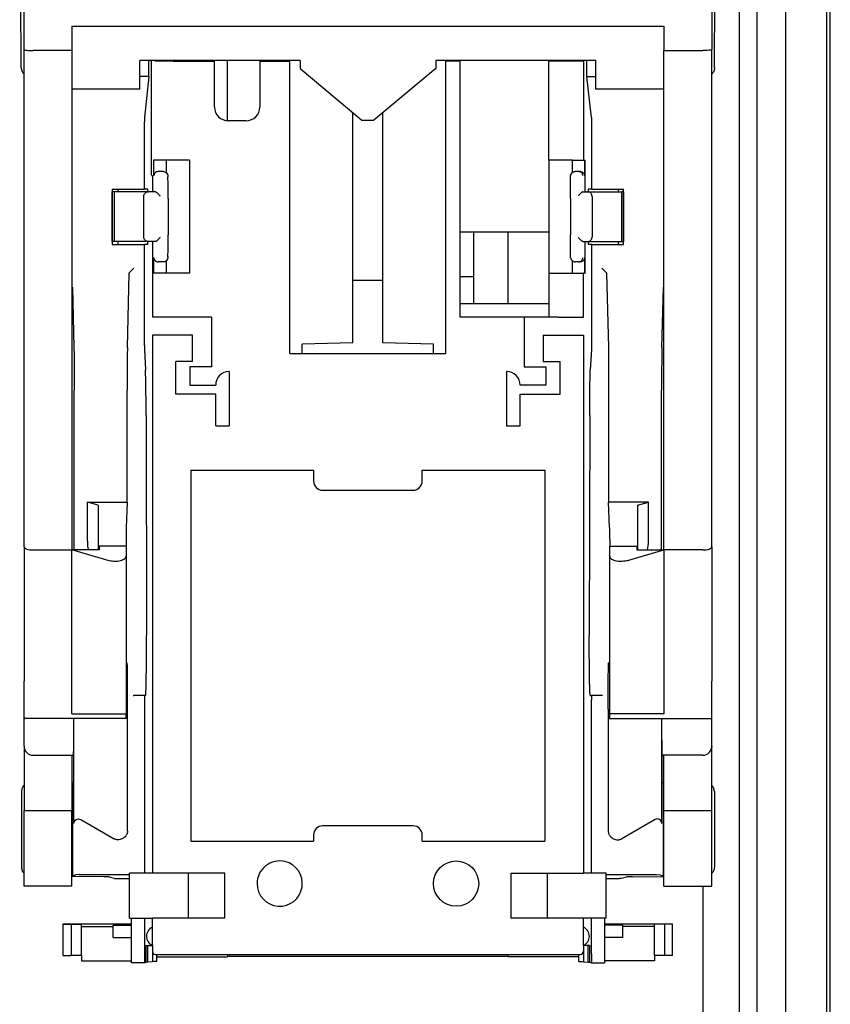
# Model space of a CAD drawing. Extents: x -850 to 419, y -10 to 1183.
# Drawn here: x 401 to 419, y 109 to 131 of the extents above; entities that cross this region are included whole.
import ezdxf

# ---------------------------------------------------------------- set-up
doc = ezdxf.new("R2010")
doc.units = 0
doc.header["$MEASUREMENT"] = 0
doc.layers.get('0').update_dxf_attribs({"linetype": 'CONTINUOUS'})
doc.layers.add('COTES', color=2, linetype='CONTINUOUS')

msp = doc.modelspace()

# ---------------------------------------------------------------- linework, layer by layer
at = {"color": 7, "linetype": 'CONTINUOUS'}
for p, q in [((419.09068, 73.07237), (419.09068, 207.39507)), ((419.00083, 204.40268), (419.00083, 73.05444)), ((417.4219, 77.46505), (417.4219, 198.65146)), ((418.07653, 77.46505), (418.07653, 198.65146)), ((417.00833, 137.50379), (417.00833, 88.34324)), ((416.18685, 94.21181), (416.18685, 111.68157))]:
    msp.add_line(p, q, dxfattribs=at)
at = {"layer": 'COTES', "color": 6}
for p, q in [((400.69327, 130.77001), (400.69327, 164.95542)), ((416.38603, 164.95542), (416.38603, 130.77001)), ((400.62954, 130.36385), (400.59419, 140.61124)), ((416.44976, 130.36385), (416.48511, 140.61124)), ((401.78764, 131.30456), (415.29167, 131.30456)), ((401.78764, 131.30456), (401.78764, 130.74982)), ((415.29167, 131.30456), (415.29167, 130.74982)), ((400.69327, 119.42809), (400.69327, 130.77001)), ((401.78764, 130.74982), (400.89976, 130.74982)), ((401.78764, 130.74982), (401.78764, 129.86685)), ((415.29167, 129.86685), (415.29167, 130.74982)), ((415.29167, 130.74982), (416.17955, 130.74982)), ((416.38603, 119.42809), (416.38603, 130.77001)), ((406.99102, 130.52153), (403.33626, 130.52153)), ((403.33626, 129.86685), (403.33626, 130.52153)), ((403.54209, 130.15531), (403.54083, 130.52153)), ((403.60199, 127.91255), (403.60199, 130.52153)), ((405.33916, 129.14939), (405.33916, 130.52153)), ((406.99102, 130.52153), (406.99102, 130.34271)), ((413.74304, 130.52153), (410.08828, 130.52153)), ((410.08828, 130.52153), (410.08828, 130.34271)), ((410.64579, 130.50418), (410.64579, 130.52153)), ((412.97026, 130.52153), (412.97026, 130.50418)), ((413.35509, 130.50418), (413.35509, 130.52153)), ((413.53721, 130.15531), (413.53848, 130.52153)), ((413.74304, 129.86685), (413.74304, 130.52153)), ((404.09242, 130.50418), (403.67946, 130.50418)), ((404.09242, 130.50418), (405.03953, 130.50418)), ((405.03953, 129.45895), (405.03953, 130.50418)), ((406.07195, 130.50418), (406.7582, 130.50418)), ((406.07195, 130.50418), (406.07195, 129.45895)), ((406.7582, 123.84047), (406.7582, 130.50418)), ((406.99102, 130.34271), (408.40088, 129.16091)), ((410.08828, 130.34271), (408.67842, 129.16091)), ((410.32111, 123.84047), (410.32111, 130.50418)), ((410.64579, 130.50418), (410.32111, 130.50418)), ((410.64579, 126.6092), (410.64579, 130.50418)), ((413.04884, 130.50418), (412.6659, 130.50418)), ((412.6659, 128.24886), (412.6659, 130.50418)), ((413.46179, 130.50418), (413.04884, 130.50418)), ((413.46183, 130.50521), (413.46179, 130.50418)), ((413.46179, 130.50418), (413.46183, 128.24886)), ((403.54209, 130.15531), (403.33626, 130.15531)), ((403.54209, 130.15531), (403.44102, 129.22286)), ((413.53721, 130.15531), (413.74304, 130.15531)), ((413.63828, 129.22286), (413.53721, 130.15531)), ((401.78764, 129.86685), (401.78764, 119.3545)), ((403.33626, 129.86685), (401.78764, 129.86685)), ((415.29167, 129.86685), (413.74304, 129.86685)), ((415.29167, 119.3545), (415.29167, 129.86685)), ((408.19561, 124.08297), (408.19561, 129.33297)), ((408.88369, 124.08297), (408.88369, 129.33297)), ((403.43951, 127.58913), (403.43951, 129.12094)), ((405.76222, 129.14923), (405.34925, 129.14923)), ((408.40088, 129.16091), (408.67842, 129.16091)), ((413.6398, 129.12094), (413.6398, 127.58913)), ((403.6506, 128.24886), (403.6506, 127.88752)), ((403.93604, 128.24886), (403.6506, 128.24886)), ((404.47192, 128.24886), (403.93604, 128.24886)), ((403.93604, 128.24886), (403.93604, 127.96692)), ((404.47192, 128.24886), (404.47192, 125.66782)), ((412.6659, 128.24886), (412.6659, 126.6092)), ((413.20517, 128.24886), (412.6659, 128.24886)), ((413.20517, 127.96688), (413.20517, 128.24886)), ((413.20517, 128.24886), (413.46183, 128.24886)), ((413.46183, 128.24886), (413.49061, 128.24886)), ((413.49061, 127.88752), (413.49061, 128.24886)), ((413.49061, 128.24886), (413.50052, 128.24886)), ((413.50052, 127.52617), (413.50052, 128.24886)), ((403.60199, 127.91255), (403.62898, 127.85857)), ((403.62898, 127.52617), (403.62898, 127.85857)), ((403.87244, 127.99076), (403.75385, 127.99076)), ((413.34819, 127.99076), (413.26881, 127.99076)), ((413.38736, 127.99076), (413.34819, 127.99076)), ((402.70673, 127.58913), (402.70673, 126.32755)), ((402.70673, 127.58913), (402.83044, 127.58913)), ((402.70673, 127.52617), (402.70788, 127.52617)), ((402.70788, 126.39051), (402.70788, 127.52617)), ((402.74803, 127.52617), (402.70788, 127.52617)), ((402.74803, 127.52617), (402.74803, 126.39051)), ((403.52827, 127.52617), (402.74803, 127.52617)), ((402.83044, 127.58913), (402.83044, 127.52617)), ((402.83044, 127.58913), (403.43951, 127.58913)), ((403.42502, 126.49375), (403.42502, 127.42293)), ((403.517, 127.58913), (403.43951, 127.58913)), ((403.517, 127.52617), (403.517, 127.58913)), ((403.69682, 127.52617), (403.52827, 127.52617)), ((413.44443, 127.52617), (413.55104, 127.52617)), ((413.55104, 127.52617), (414.33128, 127.52617)), ((413.6398, 127.58913), (413.56231, 127.58913)), ((413.56231, 127.58913), (413.56231, 127.52617)), ((413.6398, 127.58913), (414.24887, 127.58913)), ((413.65428, 127.42293), (413.65428, 126.49375)), ((414.24887, 127.58913), (414.37257, 127.58913)), ((414.24887, 127.58913), (414.24887, 127.52617)), ((414.33128, 126.39051), (414.33128, 127.52617)), ((414.37142, 127.52617), (414.33128, 127.52617)), ((414.37142, 127.52617), (414.37142, 126.39051)), ((414.37142, 127.52617), (414.37257, 127.52617)), ((414.37257, 126.32755), (414.37257, 127.58913)), ((403.98018, 127.37131), (403.98018, 126.54537)), ((413.16107, 127.37131), (413.16107, 126.54537)), ((410.95551, 126.6092), (410.64579, 126.6092)), ((410.64579, 125.59285), (410.64579, 126.6092)), ((412.6659, 126.6092), (410.95551, 126.6092)), ((410.95551, 125.59285), (410.95551, 126.6092)), ((411.74015, 124.97415), (411.74015, 126.6092)), ((412.6659, 126.6092), (412.6659, 125.66782)), ((402.70673, 126.39051), (402.70788, 126.39051)), ((402.70673, 126.32755), (402.83044, 126.32755)), ((402.74803, 126.39051), (402.70788, 126.39051)), ((403.52827, 126.39051), (402.74803, 126.39051)), ((402.83044, 126.39051), (402.83044, 126.32755)), ((402.83044, 126.32755), (403.43951, 126.32755)), ((403.43951, 124.02286), (403.43951, 126.32755)), ((403.517, 126.32755), (403.43951, 126.32755)), ((403.517, 126.32755), (403.517, 126.39051)), ((403.69682, 126.39051), (403.52827, 126.39051)), ((403.62898, 124.66443), (403.62898, 126.39051)), ((413.44443, 126.39051), (413.55104, 126.39051)), ((413.50052, 125.66782), (413.50052, 126.39051)), ((413.55104, 126.39051), (414.33128, 126.39051)), ((413.56231, 126.39051), (413.56231, 126.32755)), ((413.6398, 126.32755), (413.56231, 126.32755)), ((413.6398, 126.32755), (413.6398, 124.02286)), ((413.6398, 126.32755), (414.24887, 126.32755)), ((414.24887, 126.39051), (414.24887, 126.32755)), ((414.24887, 126.32755), (414.37257, 126.32755)), ((414.33128, 126.39051), (414.37142, 126.39051)), ((414.37257, 126.39051), (414.37142, 126.39051)), ((403.6506, 126.02916), (403.6506, 125.66782)), ((413.49061, 125.66782), (413.49061, 126.02916)), ((403.87244, 125.92592), (403.75385, 125.92592)), ((403.93604, 125.95), (403.93604, 125.66782)), ((413.20517, 125.66782), (413.20517, 125.9498)), ((413.34817, 125.92592), (413.26881, 125.92592)), ((413.38736, 125.92592), (413.34817, 125.92592)), ((403.05224, 123.97685), (403.09566, 125.6732)), ((403.10118, 125.68426), (403.1989, 125.78197)), ((403.93604, 125.66782), (403.6506, 125.66782)), ((404.47192, 125.66782), (403.93604, 125.66782)), ((410.64579, 124.97415), (410.64579, 125.59285)), ((410.64579, 125.59285), (410.95551, 125.59285)), ((410.95551, 124.97415), (410.95551, 125.59285)), ((412.6659, 125.66782), (412.6659, 124.97415)), ((412.6659, 125.66782), (413.20517, 125.66782)), ((413.20517, 125.66782), (413.46182, 125.66782)), ((413.46179, 124.66443), (413.46182, 125.66782)), ((413.49061, 125.66782), (413.46182, 125.66782)), ((413.49061, 125.66782), (413.50052, 125.66782)), ((413.97813, 125.68426), (413.88041, 125.78197)), ((413.98365, 125.6732), (414.02706, 123.97685)), ((408.19561, 125.51174), (408.88369, 125.51174)), ((401.79675, 125.35201), (401.83195, 123.97685)), ((415.24736, 123.97685), (415.28256, 125.35201)), ((410.95551, 124.97415), (410.64579, 124.97415)), ((410.64579, 124.66443), (410.64579, 124.97415)), ((412.6659, 124.97415), (410.95551, 124.97415)), ((412.6659, 124.97415), (412.6659, 124.6686)), ((404.97262, 124.66443), (403.62898, 124.66443)), ((404.97262, 124.66443), (404.97262, 123.53079)), ((412.10669, 124.66443), (410.64579, 124.66443)), ((412.88922, 124.66443), (412.10669, 124.66443)), ((412.10669, 124.66443), (412.10669, 123.53079)), ((412.88922, 124.6686), (412.6659, 124.6686)), ((412.88922, 124.66443), (412.88922, 124.6686)), ((412.88922, 124.66443), (413.46179, 124.66443)), ((403.62109, 124.25871), (403.62109, 111.98453)), ((404.53994, 124.25871), (403.62109, 124.25871)), ((404.53994, 123.65202), (404.53994, 124.25871)), ((412.53936, 124.25871), (413.45822, 124.25871)), ((412.53936, 124.25871), (412.53936, 123.65202)), ((413.45822, 124.25871), (413.45822, 111.98453)), ((408.19561, 124.08297), (407.04263, 124.05007)), ((407.04263, 123.84047), (407.04263, 124.05007)), ((410.03667, 124.05007), (408.88369, 124.08297)), ((410.03667, 123.84047), (410.03667, 124.05007)), ((403.44073, 123.92515), (403.46437, 123.4633)), ((406.7582, 123.84047), (407.04263, 123.84047)), ((407.04263, 123.84047), (410.03667, 123.84047)), ((410.03667, 123.84047), (410.32111, 123.84047)), ((413.63858, 123.92515), (413.61494, 123.4633)), ((404.53994, 123.65202), (404.15532, 123.65202)), ((404.15532, 122.90609), (404.15532, 123.65202)), ((412.53936, 123.65202), (412.92399, 123.65202)), ((412.92399, 122.90609), (412.92399, 123.65202)), ((404.478, 123.53079), (404.478, 123.11257)), ((404.97262, 123.53079), (404.478, 123.53079)), ((405.3762, 123.4275), (405.3762, 122.1886)), ((411.7031, 123.4275), (411.7031, 122.1886)), ((412.10669, 123.53079), (412.60131, 123.53079)), ((412.60131, 123.53079), (412.60131, 123.11257)), ((404.478, 123.11257), (405.06647, 123.11257)), ((412.60131, 123.11257), (412.01283, 123.11257)), ((412.01283, 123.11257), (412.01283, 123.11257)), ((401.83805, 119.55226), (401.83805, 122.99967)), ((403.04614, 120.44577), (403.04614, 122.99967)), ((405.06647, 122.90609), (404.15532, 122.90609)), ((405.06647, 122.1886), (405.06647, 122.90609)), ((412.01283, 122.90609), (412.92399, 122.90609)), ((412.01283, 122.1886), (412.01283, 122.90609)), ((414.03317, 122.99967), (414.03317, 120.44577)), ((415.24126, 119.55226), (415.24126, 122.99967)), ((403.4789, 122.42019), (403.4881, 117.40269)), ((413.60041, 122.42019), (413.5912, 117.40269)), ((405.06647, 122.1886), (405.3762, 122.1886)), ((411.7031, 122.1886), (412.01283, 122.1886)), ((404.50071, 121.17305), (407.30075, 121.17305)), ((404.50071, 121.17305), (404.50071, 112.70722)), ((407.30075, 121.17305), (407.30075, 120.92527)), ((409.77855, 121.17305), (412.57859, 121.17305)), ((409.77855, 120.92527), (409.77855, 121.17305)), ((412.57859, 121.17305), (412.57859, 112.70722)), ((407.50723, 120.71879), (409.57207, 120.71879)), ((402.13866, 120.44577), (403.04614, 120.44577)), ((402.38644, 120.37938), (402.13866, 120.44577)), ((402.13866, 119.55226), (402.13866, 120.44577)), ((403.04614, 120.44577), (403.02724, 119.86553)), ((414.94065, 120.44577), (414.03317, 120.44577)), ((414.05206, 119.86553), (414.03317, 120.44577)), ((414.69287, 120.37938), (414.94065, 120.44577)), ((414.94065, 119.55226), (414.94065, 120.44577)), ((402.38644, 120.37938), (402.38644, 119.3545)), ((414.69287, 120.37938), (414.69287, 119.3545)), ((400.69327, 119.42809), (400.69327, 116.36466)), ((400.89976, 119.3545), (401.78764, 119.3545)), ((402.63938, 119.10862), (401.78764, 119.3545)), ((402.40709, 119.3545), (401.78764, 119.3545)), ((401.78764, 115.6127), (401.78764, 119.3545)), ((403.02654, 119.44127), (402.40709, 119.44127)), ((402.40709, 119.44127), (402.40709, 119.3545)), ((403.02654, 119.44127), (403.02654, 119.22038)), ((414.05277, 119.44127), (414.67222, 119.44127)), ((414.05277, 119.44127), (414.05277, 119.22038)), ((414.43992, 119.10862), (415.29167, 119.3545)), ((414.67222, 119.44127), (414.67222, 119.3545)), ((414.67222, 119.3545), (415.29167, 119.3545)), ((415.29167, 119.3545), (415.29167, 115.6127)), ((416.17955, 119.3545), (415.29167, 119.3545)), ((416.38603, 119.42809), (416.38603, 116.36466)), ((403.02654, 119.22038), (403.02654, 115.6127)), ((414.05277, 119.22038), (414.05277, 116.77763)), ((403.02654, 116.77763), (403.04794, 116.77763)), ((414.05277, 116.77763), (414.03136, 116.77763)), ((414.05277, 116.77763), (414.05277, 115.6127)), ((400.69327, 115.53712), (400.69327, 116.36466)), ((400.69327, 115.53712), (400.69327, 116.36466)), ((416.38603, 115.53712), (416.38603, 116.36466)), ((416.38603, 115.53712), (416.38603, 116.36466)), ((403.18625, 116.03429), (403.1989, 116.03429)), ((403.44131, 116.03429), (403.1989, 116.03429)), ((403.43951, 115.93105), (403.43951, 111.98453)), ((403.4666, 116.03429), (403.44131, 116.03429)), ((413.61271, 116.03429), (413.638, 116.03429)), ((413.88041, 116.03429), (413.638, 116.03429)), ((413.6398, 111.98453), (413.6398, 115.93105)), ((413.89305, 116.03429), (413.88041, 116.03429)), ((403.05713, 112.94393), (403.05713, 115.72456)), ((414.02217, 115.72456), (414.02217, 112.94393)), ((400.69327, 114.87798), (400.69327, 115.53712)), ((400.69327, 114.87798), (400.69327, 115.53712)), ((403.02654, 115.50946), (400.72094, 115.50946)), ((401.78764, 115.6127), (403.02654, 115.6127)), ((401.83141, 113.11514), (401.83141, 115.50946)), ((403.02654, 115.50946), (403.02654, 115.6127)), ((415.29167, 115.6127), (414.05277, 115.6127)), ((414.05277, 115.6127), (414.05277, 115.50946)), ((414.05277, 115.50946), (416.35837, 115.50946)), ((415.24789, 113.11514), (415.24809, 115.50946)), ((416.38603, 114.87798), (416.38603, 115.53712)), ((416.38603, 114.87798), (416.38603, 115.53712)), ((400.69327, 114.87798), (400.69327, 114.85509)), ((400.69327, 114.85509), (400.69327, 113.4097)), ((400.69454, 114.85509), (400.69327, 114.85509)), ((416.38476, 114.85509), (416.38603, 114.85509)), ((416.38603, 114.87798), (416.38603, 114.85509)), ((416.38603, 113.4097), (416.38603, 114.85509)), ((400.89976, 114.6715), (401.82222, 114.6715)), ((401.78764, 114.6715), (401.78764, 113.4097)), ((401.82222, 114.6715), (401.82222, 114.05013)), ((416.17955, 114.6715), (415.25708, 114.6715)), ((415.25708, 114.05013), (415.25708, 114.6715)), ((415.29167, 113.4097), (415.29167, 114.6715)), ((401.78764, 114.05013), (401.79594, 114.05013)), ((401.79594, 114.05013), (401.79594, 111.9093)), ((401.82222, 114.05013), (401.79594, 114.05013)), ((415.25708, 114.05013), (415.28336, 114.05013)), ((415.28336, 111.9093), (415.28336, 114.05013)), ((415.28336, 114.05013), (415.29167, 114.05013)), ((400.63487, 113.84185), (400.63487, 112.11309)), ((416.44444, 113.84185), (416.44444, 112.11309)), ((400.69327, 111.68157), (400.69327, 113.4097)), ((400.69327, 113.4097), (401.78764, 113.4097)), ((401.78764, 111.68157), (401.78764, 113.4097)), ((415.29167, 113.4097), (416.38603, 113.4097)), ((415.29167, 111.68157), (415.29167, 113.4097)), ((416.38603, 111.68157), (416.38603, 113.4097)), ((401.98628, 113.20455), (402.7474, 112.76512)), ((409.57207, 113.05824), (407.50723, 113.05824)), ((415.09303, 113.20455), (414.33191, 112.76512)), ((407.30075, 112.85176), (407.30075, 112.70722)), ((409.77855, 112.85176), (409.77855, 112.85176)), ((409.77855, 112.70722), (409.77855, 112.85176)), ((404.50071, 112.70722), (407.30075, 112.70722)), ((409.77855, 112.70722), (412.57859, 112.70722)), ((401.79594, 111.9093), (401.78764, 111.9093)), ((402.51261, 111.89826), (401.78764, 111.90142)), ((401.87012, 111.94639), (401.79594, 111.9093)), ((401.95271, 111.94675), (401.87012, 111.94639)), ((401.95271, 111.94675), (403.09925, 111.94675)), ((402.51351, 111.89826), (402.51261, 111.89826)), ((402.75804, 111.85976), (402.60652, 111.89763)), ((403.09925, 110.95211), (403.09925, 111.98453)), ((403.62109, 111.98453), (403.09925, 111.98453)), ((404.44702, 111.98453), (403.62109, 111.98453)), ((405.27296, 111.98453), (404.44702, 111.98453)), ((404.44702, 110.95211), (404.44702, 111.98453)), ((405.27296, 110.95211), (405.27296, 111.98453)), ((411.80635, 111.98453), (412.63228, 111.98453)), ((411.80635, 110.95211), (411.80635, 111.98453)), ((412.63228, 111.98453), (413.45822, 111.98453)), ((412.63228, 111.98453), (412.63228, 110.95211)), ((413.98005, 111.98453), (413.45822, 111.98453)), ((413.98005, 110.95211), (413.98005, 111.98453)), ((413.98005, 111.94675), (415.1266, 111.94675)), ((414.47279, 111.89763), (414.32127, 111.85976)), ((414.5667, 111.89826), (414.56579, 111.89826)), ((414.5667, 111.89826), (415.29167, 111.90142)), ((415.1266, 111.94675), (415.20919, 111.94639)), ((415.20919, 111.94639), (415.28336, 111.9093)), ((415.29167, 111.9093), (415.28336, 111.9093)), ((401.78764, 111.68157), (400.69327, 111.68157)), ((402.79579, 111.85667), (403.09925, 111.85667)), ((406.01011, 111.74308), (406.01011, 111.74308)), ((410.03678, 111.74308), (410.03678, 111.74308)), ((410.03678, 111.74308), (410.03678, 111.74308)), ((413.98005, 111.85667), (414.28351, 111.85667)), ((415.29167, 111.68157), (416.38603, 111.68157)), ((401.58897, 110.82425), (403.13853, 110.82425)), ((401.58897, 110.81929), (401.58897, 110.82425)), ((401.58897, 110.81929), (401.76882, 110.81929)), ((401.58897, 110.10226), (401.58897, 110.81929)), ((401.76882, 110.81929), (401.76882, 110.10226)), ((402.00194, 110.76703), (402.00194, 110.8184)), ((402.00194, 110.76703), (402.72556, 110.76703)), ((402.00194, 110.10047), (402.00194, 110.76703)), ((402.72556, 110.79767), (403.13853, 110.79767)), ((402.72556, 110.76703), (402.72556, 110.79767)), ((402.72556, 110.51453), (402.72556, 110.76703)), ((403.09925, 110.95211), (403.62109, 110.95211)), ((403.13853, 110.95211), (403.13853, 110.82425)), ((403.13853, 110.82425), (403.13853, 110.79767)), ((403.13853, 110.79767), (403.13853, 110.51453)), ((403.43951, 110.95211), (403.43951, 110.14033)), ((404.44702, 110.95211), (403.62109, 110.95211)), ((403.62109, 110.74605), (403.62109, 110.95211)), ((405.27296, 110.95211), (404.44702, 110.95211)), ((412.63228, 110.95211), (411.80635, 110.95211)), ((413.45822, 110.95211), (412.63228, 110.95211)), ((413.45822, 110.74605), (413.45822, 110.95211)), ((413.98005, 110.95211), (413.45822, 110.95211)), ((413.6398, 110.14033), (413.6398, 110.95211)), ((413.94078, 110.95211), (413.94078, 110.82425)), ((413.94078, 110.82425), (415.49033, 110.82425)), ((413.94078, 110.82425), (413.94078, 110.79767)), ((414.35374, 110.79767), (413.94078, 110.79767)), ((413.94078, 110.79767), (413.94078, 110.51453)), ((414.35374, 110.76703), (414.35374, 110.79767)), ((414.35374, 110.51453), (414.35374, 110.76703)), ((415.07736, 110.76703), (414.35374, 110.76703)), ((415.07736, 110.76703), (415.07736, 110.8184)), ((415.07736, 110.10047), (415.07736, 110.76703)), ((415.31049, 110.81929), (415.31049, 110.10226)), ((415.49033, 110.81929), (415.31049, 110.81929)), ((415.49033, 110.81929), (415.49033, 110.82425)), ((415.49033, 110.10226), (415.49033, 110.81929)), ((403.48687, 110.53957), (403.48687, 110.53957)), ((403.48687, 110.53957), (403.48687, 110.53957)), ((403.62109, 110.33308), (403.62109, 110.74605)), ((413.45822, 110.33308), (413.45822, 110.74605)), ((413.59243, 110.53957), (413.59243, 110.53957)), ((413.59243, 110.53957), (413.59243, 110.53957)), ((402.72556, 110.51453), (403.13853, 110.51453)), ((403.13853, 110.51453), (403.13853, 109.98251)), ((403.48324, 110.33308), (403.51605, 110.33308)), ((403.48324, 109.9539), (403.48324, 110.33308)), ((403.51605, 110.33308), (403.62109, 110.33308)), ((403.51605, 109.9539), (403.51605, 110.33308)), ((403.62109, 110.33308), (403.62109, 110.19844)), ((403.62109, 110.33308), (403.62109, 110.19844)), ((413.56326, 110.33308), (413.45822, 110.33308)), ((413.45822, 110.33308), (413.45822, 110.19844)), ((413.45822, 110.33308), (413.45822, 110.19844)), ((413.59607, 110.33308), (413.56326, 110.33308)), ((413.56326, 109.9539), (413.56326, 110.33308)), ((413.59607, 110.33308), (413.59607, 109.9539)), ((414.35374, 110.51453), (413.94078, 110.51453)), ((413.94078, 110.51453), (413.94078, 109.98251)), ((401.58897, 110.10226), (401.76882, 110.10226)), ((402.00194, 110.10047), (402.00194, 109.98251)), ((403.62109, 110.19844), (403.62109, 109.9668)), ((403.69336, 110.12617), (413.38595, 110.12617)), ((403.72433, 110.07164), (403.72433, 110.12617)), ((405.33916, 110.12617), (405.33916, 110.08065)), ((411.74015, 110.08065), (405.33916, 110.08065)), ((405.33916, 110.08065), (405.33916, 110.07164)), ((411.74015, 110.08065), (411.74015, 110.12617)), ((411.74015, 110.07164), (411.74015, 110.08065)), ((413.35497, 110.07164), (413.35497, 110.12617)), ((413.45822, 110.19844), (413.45822, 109.9668)), ((415.07736, 110.10047), (415.07736, 109.98251)), ((415.49033, 110.10226), (415.31049, 110.10226)), ((402.00194, 109.98251), (403.13853, 109.98251)), ((403.13853, 109.98251), (403.13853, 109.93384)), ((403.44314, 109.93385), (403.13853, 109.93384)), ((403.44314, 109.93385), (403.48324, 109.9539)), ((403.51605, 109.9539), (403.48324, 109.9539)), ((403.62109, 109.95665), (403.51605, 109.9539)), ((403.62109, 109.9668), (403.62109, 109.95665)), ((403.72433, 109.9668), (403.62109, 109.9668)), ((403.72433, 110.07164), (405.33916, 110.07164)), ((403.72433, 109.9668), (403.72433, 110.07164)), ((413.35497, 110.07164), (411.74015, 110.07164)), ((413.35497, 109.9668), (413.35497, 110.07164)), ((413.35497, 109.9668), (413.45822, 109.9668)), ((413.45822, 109.9668), (413.45822, 109.95665)), ((413.45822, 109.95665), (413.56326, 109.9539)), ((413.56326, 109.9539), (413.59607, 109.9539)), ((413.6362, 109.93384), (413.59607, 109.9539)), ((413.6362, 109.93384), (413.94078, 109.93384)), ((415.07736, 109.98251), (413.94078, 109.98251)), ((413.94078, 109.98251), (413.94078, 109.93384))]:
    msp.add_line(p, q, dxfattribs=at)
for centre, radius, start, end in [((406.68085, 130.60264), 0.41297, 191.32713, 193.793567), ((405.34925, 129.45895), 0.30973, 180, 270), ((405.76222, 129.45895), 0.30973, 270, 0), ((405.38145, 123.11257), 0.31497, 90.954785, 180), ((411.69786, 123.11257), 0.31497, 0.00001, 89.045215), ((407.50723, 120.92527), 0.20648, 180, 270), ((409.57207, 120.92527), 0.20648, 270, 0), ((402.96459, 119.55226), 0.82593, 180, 193.853538), ((414.11471, 119.55226), 0.82593, 346.146462, 0), ((400.89976, 114.87798), 0.20648, 180, 270), ((416.17955, 114.87798), 0.20648, 270, 0), ((407.50723, 112.85176), 0.20648, 90, 180), ((409.57207, 112.85176), 0.20648, 0.000015, 90), ((406.52631, 111.74308), 0.51621, 76.615939, 179.999994), ((406.52631, 111.74308), 0.51621, 180, 76.615939), ((410.55299, 111.74308), 0.51621, 180.000001, 179.999995), ((403.71282, 110.53957), 0.22594, 113.952265, 179.999986), ((403.71282, 110.53957), 0.22594, 180, 246.047735), ((413.36649, 110.53957), 0.22594, 0.000014, 66.047735), ((413.36649, 110.53957), 0.22594, 293.952265, 0), ((403.69336, 110.19844), 0.07227, 180, 270), ((413.38595, 110.19844), 0.07227, 270, 0)]:
    msp.add_arc(centre, radius, start, end, dxfattribs=at)
for points in [[(400.69327, 130.77001), (400.70035, 130.76477), (400.72086, 130.75993), (400.75375, 130.75573), (400.82074, 130.75135), (400.89976, 130.74982)], [(416.38603, 130.77001), (416.37896, 130.76477), (416.35844, 130.75993), (416.32556, 130.75573), (416.25857, 130.75135), (416.17955, 130.74982)], [(413.46183, 130.50521), (413.46183, 130.51338), (413.46183, 130.52153)], [(400.62954, 130.36385), (400.62983, 130.35039), (400.63097, 130.33699), (400.63933, 130.29808), (400.66774, 130.24095), (400.67861, 130.22694), (400.69327, 130.21137)], [(416.44976, 130.36385), (416.44944, 130.34964), (416.44834, 130.33699), (416.44432, 130.31392), (416.43339, 130.28022), (416.41157, 130.24095), (416.39859, 130.22448), (416.38603, 130.21137)], [(403.44102, 129.22286), (403.44042, 129.21092), (403.43994, 129.18788), (403.43962, 129.15661), (403.43951, 129.12094)], [(413.63828, 129.22286), (413.63888, 129.21092), (413.63937, 129.18788), (413.63969, 129.15661), (413.6398, 129.12094)], [(403.75385, 127.99076), (403.68195, 127.95941), (403.6506, 127.88752)], [(403.87244, 127.99076), (403.92214, 127.97666), (403.95958, 127.94046)], [(403.95958, 127.94046), (403.96595, 127.92905), (403.97083, 127.91698)], [(403.97083, 127.91698), (403.97334, 127.90798), (403.97497, 127.89878)], [(403.97497, 127.89878), (403.97549, 127.8956), (403.97581, 127.89249)], [(403.97581, 127.89249), (403.97612, 127.88783), (403.9765, 127.87918), (403.97693, 127.86513)], [(403.98018, 127.37131), (403.98015, 127.43765), (403.97999, 127.52229), (403.97954, 127.63728), (403.97886, 127.73647), (403.97818, 127.79977), (403.97693, 127.86513)], [(413.16107, 127.37131), (413.16112, 127.44749), (413.16127, 127.52199), (413.16144, 127.57679), (413.1618, 127.65241), (413.16239, 127.73641), (413.16314, 127.80582), (413.16381, 127.84617), (413.16426, 127.86505)], [(413.16426, 127.86505), (413.16472, 127.87884), (413.16512, 127.8876), (413.16544, 127.89252)], [(413.16544, 127.89252), (413.16553, 127.89355), (413.16563, 127.89457), (413.16573, 127.89553), (413.16584, 127.89649)], [(413.16584, 127.89649), (413.16906, 127.91241), (413.17859, 127.93496), (413.18655, 127.94718), (413.20042, 127.96276)], [(413.20042, 127.96276), (413.17708, 127.93263), (413.16584, 127.89649)], [(413.20042, 127.96276), (413.214, 127.97331), (413.22891, 127.98171), (413.24833, 127.9884), (413.26881, 127.99076)], [(413.451, 127.88752), (413.4198, 127.95926), (413.34819, 127.99076)], [(413.38736, 127.99076), (413.45926, 127.95941), (413.49061, 127.88752)], [(403.42502, 127.42293), (403.43288, 127.46244), (403.45526, 127.49593), (403.48876, 127.51831), (403.52827, 127.52617)], [(403.69682, 127.52617), (403.6979, 127.52607), (403.69943, 127.5257), (403.70444, 127.5235), (403.71118, 127.5194), (403.71962, 127.51323), (403.72689, 127.50729), (403.73362, 127.50141), (403.73944, 127.49606), (403.75629, 127.47945), (403.77251, 127.4622), (403.78746, 127.44543), (403.79135, 127.44096), (403.79455, 127.43725), (403.79683, 127.43459), (403.79797, 127.43325)], [(413.44443, 127.52617), (413.44312, 127.52603), (413.44182, 127.5257), (413.43681, 127.5235), (413.43007, 127.5194), (413.42164, 127.51323), (413.41091, 127.50431), (413.40181, 127.49606), (413.38496, 127.47945), (413.36874, 127.4622), (413.35379, 127.44543), (413.34824, 127.43904), (413.3434, 127.43338)], [(413.65428, 127.42293), (413.64642, 127.46244), (413.62404, 127.49593), (413.59055, 127.51831), (413.55104, 127.52617)], [(403.52827, 126.39051), (403.48876, 126.39837), (403.45526, 126.42075), (403.43288, 126.45424), (403.42502, 126.49375)], [(403.79797, 126.48343), (403.79275, 126.47728), (403.78746, 126.47125), (403.77254, 126.45451), (403.75631, 126.43725), (403.73944, 126.42062), (403.73363, 126.41528), (403.7269, 126.4094), (403.71962, 126.40345), (403.71118, 126.39729), (403.70444, 126.39318), (403.69943, 126.39099), (403.6979, 126.39061), (403.69682, 126.39051)], [(403.97699, 126.05164), (403.97745, 126.07051), (403.97811, 126.11086), (403.97886, 126.18027), (403.97946, 126.26427), (403.97981, 126.33989), (403.97999, 126.39469), (403.98015, 126.47914), (403.98018, 126.54537)], [(413.16426, 126.05155), (413.16306, 126.11691), (413.16239, 126.18021), (413.16185, 126.25448), (413.16127, 126.3944), (413.16113, 126.45904), (413.16107, 126.54537)], [(413.44443, 126.39051), (413.44313, 126.39065), (413.44182, 126.39098), (413.43681, 126.39318), (413.43008, 126.39728), (413.42164, 126.40345), (413.41091, 126.41236), (413.40181, 126.42062), (413.38492, 126.43727), (413.36869, 126.45454), (413.35379, 126.47125), (413.34853, 126.4773), (413.34328, 126.48343)], [(413.55104, 126.39051), (413.59055, 126.39837), (413.62404, 126.42075), (413.64642, 126.45424), (413.65428, 126.49375)], [(403.6506, 126.02916), (403.68195, 125.95727), (403.75385, 125.92592)], [(403.97699, 126.05164), (403.97653, 126.03784), (403.97614, 126.02908), (403.97581, 126.02416)], [(413.16544, 126.02419), (413.16481, 126.03571), (413.16426, 126.05155)], [(413.34817, 125.92592), (413.4198, 125.95742), (413.451, 126.02916)], [(413.49061, 126.02916), (413.45926, 125.95727), (413.38736, 125.92592)], [(403.9409, 125.95425), (403.92739, 125.9435), (403.91245, 125.93503), (403.89298, 125.9283), (403.87244, 125.92592)], [(403.97548, 126.0208), (403.97002, 125.9977), (403.96283, 125.98208), (403.95487, 125.96981), (403.9409, 125.95425)], [(403.9409, 125.95425), (403.96436, 125.98446), (403.97548, 126.0208)], [(403.97581, 126.02416), (403.97573, 126.02328), (403.97565, 126.02241), (403.97557, 126.02161), (403.97548, 126.0208)], [(413.16628, 126.0179), (413.16576, 126.02108), (413.16544, 126.02419)], [(413.16628, 126.0179), (413.16791, 126.0087), (413.17042, 125.9997)], [(413.17042, 125.9997), (413.17531, 125.98763), (413.18167, 125.97622)], [(413.18167, 125.97622), (413.21911, 125.94002), (413.26881, 125.92592)], [(403.09566, 125.6732), (403.09712, 125.67881), (403.10118, 125.68426)], [(413.98365, 125.6732), (413.98219, 125.67881), (413.97813, 125.68426)], [(403.43951, 124.02286), (403.43984, 123.96279), (403.44073, 123.92515)], [(413.6398, 124.02286), (413.63946, 123.96279), (413.63858, 123.92515)], [(401.83195, 123.97685), (401.83441, 123.8283), (401.83637, 123.60047), (401.83762, 123.31516), (401.83805, 122.99967)], [(403.05224, 123.97685), (403.04977, 123.8283), (403.04782, 123.60047), (403.04657, 123.31516), (403.04614, 122.99967)], [(414.02706, 123.97685), (414.02953, 123.8283), (414.03148, 123.60047), (414.03274, 123.31516), (414.03317, 122.99967)], [(415.24736, 123.97685), (415.24489, 123.8283), (415.24294, 123.60047), (415.24169, 123.31516), (415.24126, 122.99967)], [(403.4789, 122.42019), (403.4774, 122.76066), (403.47429, 123.06338), (403.46983, 123.30404), (403.46437, 123.4633)], [(413.60041, 122.42019), (413.60191, 122.76066), (413.60501, 123.06338), (413.60947, 123.30404), (413.61494, 123.4633)], [(403.02724, 119.86553), (403.02541, 119.78385), (403.02378, 119.65945), (403.02242, 119.49678), (403.02225, 119.46932), (403.02208, 119.44127)], [(414.05206, 119.86553), (414.0539, 119.78385), (414.05552, 119.65945), (414.05688, 119.49678), (414.05706, 119.46932), (414.05723, 119.44127)], [(401.83826, 119.3545), (401.8381, 119.45235), (401.83805, 119.55226)], [(415.24105, 119.3545), (415.2412, 119.45235), (415.24126, 119.55226)], [(400.69327, 119.42809), (400.70899, 119.39993), (400.75375, 119.37605), (400.82074, 119.3601), (400.89976, 119.3545)], [(416.17955, 119.3545), (416.25857, 119.3601), (416.32556, 119.37605), (416.37031, 119.39993), (416.38603, 119.42809)], [(403.02654, 119.22038), (402.99195, 119.15586), (402.89749, 119.10862), (402.76843, 119.09133), (402.63938, 119.10862)], [(414.43992, 119.10862), (414.31087, 119.09133), (414.18182, 119.10862), (414.08735, 119.15586), (414.05277, 119.22038)], [(403.4666, 116.03429), (403.4692, 116.0433), (403.47174, 116.06991), (403.4742, 116.11347), (403.47655, 116.17333), (403.47876, 116.24883), (403.48081, 116.33934), (403.48267, 116.4442), (403.48487, 116.61056), (403.48654, 116.79374), (403.48765, 116.9896), (403.48818, 117.19397), (403.4881, 117.40269)], [(413.61271, 116.03429), (413.6101, 116.0433), (413.60756, 116.06991), (413.6051, 116.11347), (413.60276, 116.17333), (413.60055, 116.24883), (413.5985, 116.33934), (413.59664, 116.4442), (413.59444, 116.61056), (413.59277, 116.79374), (413.59166, 116.9896), (413.59113, 117.19397), (413.5912, 117.40269)], [(403.05713, 115.72456), (403.05707, 115.84338), (403.0569, 115.95978), (403.05661, 116.07271), (403.05622, 116.18115), (403.05573, 116.28406), (403.05513, 116.38042), (403.05444, 116.46919), (403.05384, 116.53178), (403.0532, 116.58776), (403.05253, 116.63693), (403.05182, 116.67908), (403.05109, 116.71402), (403.05033, 116.74155), (403.04954, 116.76146), (403.04875, 116.77355), (403.04794, 116.77763)], [(414.02217, 115.72456), (414.02223, 115.84338), (414.02241, 115.95978), (414.02269, 116.07271), (414.02308, 116.18115), (414.02358, 116.28406), (414.02417, 116.38042), (414.02487, 116.46919), (414.02546, 116.53178), (414.0261, 116.58776), (414.02678, 116.63693), (414.02748, 116.67908), (414.02822, 116.71402), (414.02898, 116.74155), (414.02976, 116.76146), (414.03056, 116.77355), (414.03136, 116.77763)], [(403.44131, 116.03429), (403.44107, 116.03339), (403.44084, 116.03075), (403.44062, 116.02643), (403.44041, 116.02049), (403.44021, 116.01301), (403.44003, 116.00405), (403.43985, 115.99165), (403.4397, 115.97787), (403.43959, 115.963), (403.43953, 115.94729), (403.43951, 115.93105)], [(413.638, 116.03429), (413.63823, 116.03339), (413.63847, 116.03075), (413.63869, 116.02643), (413.6389, 116.02049), (413.63909, 116.01301), (413.63927, 116.00405), (413.63946, 115.99165), (413.6396, 115.97787), (413.63971, 115.963), (413.63978, 115.94729), (413.6398, 115.93105)], [(400.69327, 115.53712), (400.70031, 115.5165), (400.72094, 115.50946)], [(401.82222, 114.6715), (401.82303, 114.67557), (401.82383, 114.68767), (401.82461, 114.70758), (401.82537, 114.7351), (401.8261, 114.77004), (401.82681, 114.8122), (401.82749, 114.86137), (401.82812, 114.91734), (401.82872, 114.97993), (401.82944, 115.07195), (401.83006, 115.17205), (401.83059, 115.2791), (401.83104, 115.39195), (401.83141, 115.50946)], [(415.25708, 114.6715), (415.25628, 114.67557), (415.25548, 114.68767), (415.2547, 114.70758), (415.25394, 114.7351), (415.2532, 114.77004), (415.25249, 114.8122), (415.25182, 114.86137), (415.25118, 114.91734), (415.25059, 114.97993), (415.24987, 115.07195), (415.24926, 115.17205), (415.24876, 115.2791), (415.24836, 115.39195), (415.24809, 115.50946)], [(416.35837, 115.50946), (416.379, 115.5165), (416.38603, 115.53712)], [(400.69327, 113.98776), (400.65003, 113.92075), (400.63487, 113.84185)], [(416.44444, 113.84185), (416.42927, 113.92075), (416.38603, 113.98776)], [(401.83141, 113.11514), (401.84524, 113.16676), (401.88303, 113.20455), (401.93466, 113.21838), (401.98628, 113.20455)], [(415.24789, 113.11514), (415.23406, 113.16676), (415.19627, 113.20455), (415.14465, 113.21838), (415.09303, 113.20455)], [(403.05713, 112.94393), (403.05301, 112.90687), (403.04392, 112.87814), (403.03307, 112.85603), (403.01947, 112.83534), (402.97957, 112.79426), (402.949, 112.77339), (402.90579, 112.7538), (402.85998, 112.7434), (402.83534, 112.742), (402.81083, 112.74368), (402.77834, 112.75119), (402.7474, 112.76512)], [(414.02217, 112.94393), (414.0263, 112.90687), (414.03539, 112.87814), (414.0448, 112.85859), (414.05983, 112.83534), (414.09176, 112.80095), (414.13031, 112.77339), (414.16373, 112.75736), (414.21932, 112.7434), (414.24397, 112.742), (414.26847, 112.74368), (414.29783, 112.75018), (414.33191, 112.76512)], [(400.63487, 112.11309), (400.65025, 112.03537), (400.69327, 111.97033)], [(416.44444, 112.11309), (416.42906, 112.03537), (416.38603, 111.97033)], [(402.6344, 111.89702), (402.63259, 111.89715), (402.6283, 111.89729), (402.6216, 111.89743), (402.61258, 111.89756), (402.6013, 111.89769), (402.59551, 111.89775), (402.58779, 111.89781), (402.57793, 111.89789), (402.56577, 111.89798), (402.5511, 111.89807), (402.53374, 111.89816), (402.51351, 111.89826)], [(414.56579, 111.89826), (414.54247, 111.89815), (414.52303, 111.89804), (414.50715, 111.89793), (414.49456, 111.89784), (414.48494, 111.89776), (414.47801, 111.89769), (414.46963, 111.8976), (414.46101, 111.89748), (414.45328, 111.89734), (414.44754, 111.89719), (414.4449, 111.89702)], [(402.75804, 111.85976), (402.76195, 111.85892), (402.76645, 111.85821), (402.76999, 111.85779), (402.77381, 111.85743), (402.77669, 111.85722), (402.77971, 111.85705), (402.78195, 111.85694), (402.78425, 111.85686), (402.78719, 111.85677), (402.79024, 111.85671), (402.79237, 111.85669), (402.79455, 111.85667), (402.79517, 111.85667), (402.79579, 111.85667)], [(414.32127, 111.85976), (414.31735, 111.85892), (414.31285, 111.85821), (414.30932, 111.85779), (414.3055, 111.85743), (414.30262, 111.85722), (414.2996, 111.85705), (414.29736, 111.85694), (414.29505, 111.85686), (414.29211, 111.85677), (414.28907, 111.85671), (414.28694, 111.85669), (414.28476, 111.85667), (414.28413, 111.85667), (414.28351, 111.85667)], [(401.76882, 110.81929), (401.78649, 110.8193), (401.80409, 110.8193), (401.82155, 110.81929), (401.83875, 110.81928), (401.85562, 110.81926), (401.87206, 110.81923), (401.88798, 110.8192), (401.90329, 110.81917), (401.9179, 110.81912), (401.93172, 110.81908), (401.94168, 110.81903), (401.95094, 110.81899), (401.9595, 110.81895), (401.96732, 110.8189), (401.9744, 110.81885), (401.98071, 110.8188), (401.98623, 110.81874), (401.99096, 110.81869), (401.99486, 110.81863), (401.99793, 110.81857), (402.00015, 110.81852), (402.00149, 110.81846), (402.00194, 110.8184)], [(415.31049, 110.81929), (415.29282, 110.8193), (415.27521, 110.8193), (415.25776, 110.81929), (415.24055, 110.81928), (415.22368, 110.81926), (415.20724, 110.81923), (415.19132, 110.8192), (415.17601, 110.81917), (415.1614, 110.81912), (415.14759, 110.81908), (415.13763, 110.81903), (415.12836, 110.81899), (415.11981, 110.81895), (415.11199, 110.8189), (415.10491, 110.81885), (415.0986, 110.8188), (415.09307, 110.81874), (415.08835, 110.81869), (415.08444, 110.81863), (415.08137, 110.81857), (415.07916, 110.81852), (415.07781, 110.81846), (415.07736, 110.8184)], [(402.00194, 110.10047), (402.001, 110.10064), (401.99822, 110.10081), (401.99365, 110.10098), (401.98735, 110.10114), (401.97937, 110.10129), (401.96976, 110.10144), (401.95858, 110.10158), (401.94588, 110.10171), (401.93172, 110.10183), (401.91173, 110.10196), (401.89021, 110.10207), (401.86741, 110.10216), (401.84361, 110.10222), (401.81907, 110.10226), (401.79405, 110.10227), (401.76882, 110.10226)], [(403.43951, 110.14033), (403.43955, 110.10783), (403.43968, 110.07643), (403.4399, 110.04667), (403.44019, 110.01912), (403.44056, 109.99432), (403.44092, 109.97639), (403.44131, 109.96143), (403.44173, 109.94956), (403.44218, 109.94092), (403.44265, 109.93564), (403.44314, 109.93385)], [(413.6398, 110.14033), (413.63975, 110.10783), (413.63962, 110.07643), (413.63941, 110.04667), (413.63911, 110.01912), (413.63874, 109.99432), (413.63839, 109.97639), (413.638, 109.96143), (413.63757, 109.94956), (413.63713, 109.94092), (413.63667, 109.93563), (413.6362, 109.93384)], [(415.31049, 110.10226), (415.28526, 110.10227), (415.26024, 110.10226), (415.2357, 110.10222), (415.21189, 110.10216), (415.1891, 110.10207), (415.16757, 110.10196), (415.14759, 110.10183), (415.13342, 110.10171), (415.12072, 110.10158), (415.10954, 110.10144), (415.09993, 110.10129), (415.09195, 110.10114), (415.08565, 110.10098), (415.08108, 110.10081), (415.0783, 110.10064), (415.07736, 110.10047)]]:
    msp.add_spline(points, degree=3, dxfattribs=at)

doc.saveas('drawing.dxf')
